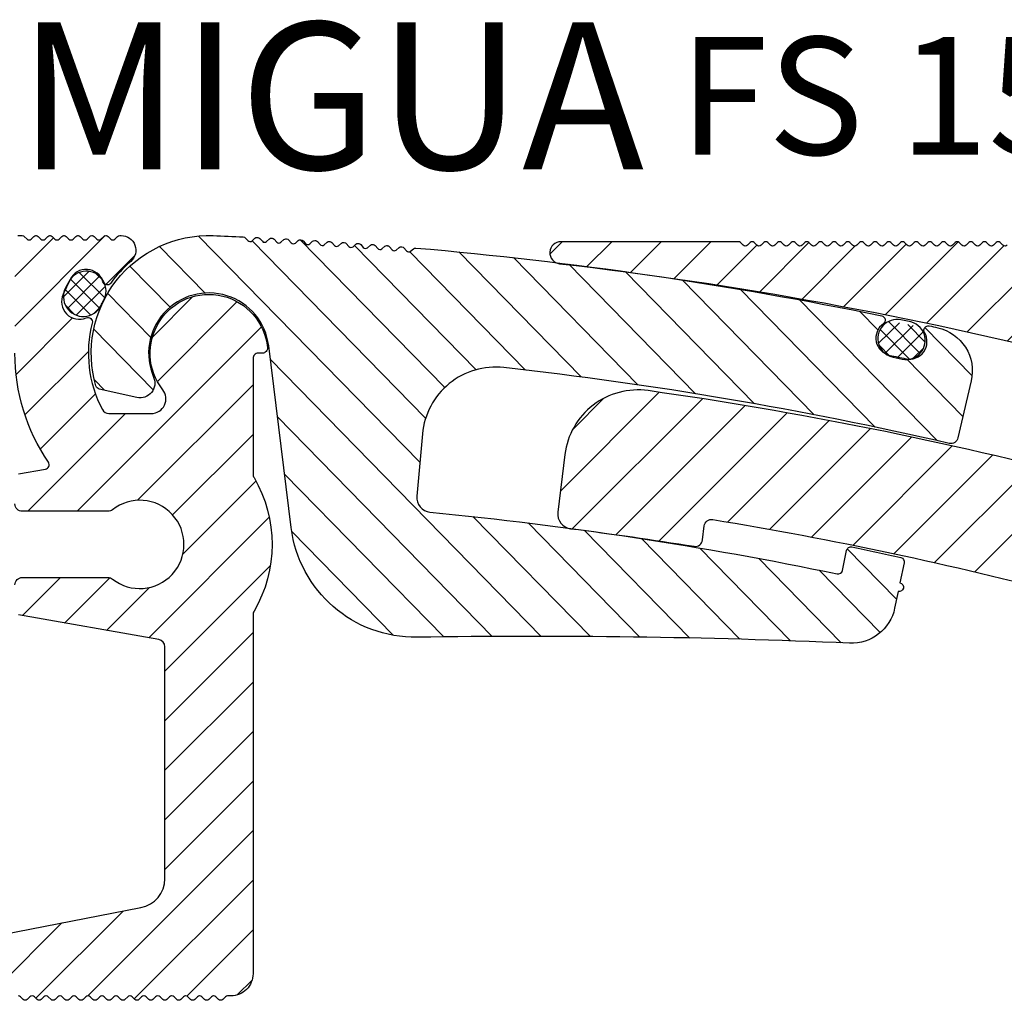
# Model space of a CAD drawing. Extents: x -136 to 589, y -33 to 367.
# Drawn here: x 202 to 269, y 175 to 241 of the extents above; entities that cross this region are included whole.
import ezdxf

# ---------------------------------------------------------------- set-up
doc = ezdxf.new("R2010")
doc.units = 0
doc.layers.get('0').update_dxf_attribs({"linetype": 'CONTINUOUS'})
doc.layers.add('AM_0', color=7, linetype='CONTINUOUS', lineweight=50)
doc.layers.add('GEOMETRIE', color=4, linetype='CONTINUOUS')
doc.layers.add('SCHRAFFUR', color=3, linetype='CONTINUOUS')
doc.styles.add('ISO 8', font='iso8.shx', dxfattribs={"oblique": 15})
doc.styles.add('MIGUA', font='iso8.shx')

# ---------------------------------------------------------------- blocks, each defined once
blk = doc.blocks.new('*X1')
at = {"color": 0}
for p, q in [((83.48, -181.685), (85.215, -179.95)), ((86.298, -181.758), (84.562, -180.021)), ((86.182, -180.58), (85.739, -180.138)), ((83.75, -182.476), (85.938, -180.287)), ((85.93, -182.45), (83.953, -180.473)), ((85.337, -182.918), (83.578, -181.159)), ((84.356, -182.93), (86.338, -180.948)), ((84.238, -182.879), (83.617, -182.258)), ((85.519, -182.828), (85.993, -182.354))]:
    blk.add_line(p, q, dxfattribs=at)
blk = doc.blocks.new('Profilbezeichnung')
at = {"layer": 'AM_0', "style": 'MIGUA'}
blk.add_text('MIGUA', height=10, dxfattribs=at).set_placement((0, 4.5))
at = {"layer": 'AM_0', "style": 'ISO 8', "oblique": 15}
blk.add_attdef('PROFFILBEZEICHNUNG', (45, 5.5), '', height=8, dxfattribs=at)
blk = doc.blocks.new('FS155-5200 E3')
at = {"layer": 'SCHRAFFUR'}
h = blk.add_hatch(dxfattribs=at)
h.set_pattern_fill('ANSI31', color=256, scale=0.75, style=0)
h.set_pattern_definition([(45, (-670.5894, -412.3979), (-1.683798, 1.683798), [])])
h.paths.add_polyline_path([(-62.325, 0.921, -0.133104), (-62.257, 1.173, 0.27101), (-62.257, 10.262, -0.133104), (-62.325, 10.514), (-62.325, 18.368, -0.414214), (-61.975, 18.718), (-61.692, 18.718, 0.442631), (-61.344, 19.101, 1.336893), (-68.464, 16.238, -0.626789), (-69.248, 14.618), (-72.132, 14.618, -0.277916), (-72.574, 14.884, -0.186998), (-73.264, 20.77, 0.622947), (-73.673, 21.121, -0.6885), (-75.233, 22.731), (-75.206, 22.788, -0.081268), (-75.067, 23.201), (-74.866, 23.578, -0.03754), (-74.758, 23.749, -0.605298), (-72.633, 23.805, -0.087206), (-72.401, 23.398, 0.393405), (-72.001, 23.48, -0.061312), (-70.646, 24.957, 0.697226), (-71.295, 26.718), (-71.394, 26.718, 0.198912), (-71.535, 26.659), (-71.718, 26.476, -0.414214), (-72.001, 26.476), (-72.184, 26.659, 0.211049), (-72.335, 26.717, 0.211049), (-72.485, 26.659), (-72.668, 26.476, -0.414214), (-72.951, 26.476), (-73.134, 26.659, 0.211049), (-73.285, 26.717, 0.211049), (-73.435, 26.659), (-73.618, 26.476, -0.414214), (-73.901, 26.476), (-74.084, 26.659, 0.211049), (-74.235, 26.717, 0.211049), (-74.385, 26.659), (-74.568, 26.476, -0.414214), (-74.851, 26.476), (-75.034, 26.659, 0.211049), (-75.185, 26.717, 0.211049), (-75.335, 26.659), (-75.518, 26.476, -0.414214), (-75.801, 26.476), (-75.984, 26.659, 0.211049), (-76.135, 26.717, 0.211049), (-76.285, 26.659), (-76.468, 26.476, -0.414214), (-76.751, 26.476), (-76.934, 26.659, 0.211049), (-77.085, 26.717, 0.211049), (-77.235, 26.659), (-77.418, 26.476, -0.414214), (-77.701, 26.476), (-77.884, 26.659, 0.198912), (-78.025, 26.718), (-78.325, 26.718, 0.414214), (-78.525, 26.518), (-78.525, 18.718, 0.150313), (-76.244, 11.299, -0.544048), (-76.44, 10.835), (-78.277, 10.511, 0.36397), (-78.525, 10.216), (-78.525, 8.468, 0.414214), (-78.025, 7.968), (-72.19, 7.968, 0.168299), (-71.881, 8.075, -2.060023), (-71.881, 3.36, 0.168299), (-72.19, 3.468), (-78.025, 3.468, 0.414214), (-78.525, 2.968), (-78.525, 1.219, 0.36397), (-78.277, 0.924), (-68.739, -0.758, -0.36397), (-68.325, -1.25), (-68.325, -17.019, -0.359492), (-69.947, -18.982), (-80.325, -20.982), (-81.06, -20.982, -0.198912), (-81.201, -20.924), (-81.384, -20.741, 0.414214), (-81.667, -20.741), (-81.85, -20.924, -0.198912), (-81.991, -20.982), (-82.01, -20.982, -0.198912), (-82.151, -20.924), (-82.334, -20.741, 0.414214), (-82.617, -20.741), (-82.8, -20.924, -0.198912), (-82.941, -20.982), (-82.96, -20.982, -0.198912), (-83.101, -20.924), (-83.284, -20.741, 0.414214), (-83.567, -20.741), (-83.75, -20.924, -0.198912), (-83.891, -20.982), (-83.91, -20.982, -0.198912), (-84.051, -20.924), (-84.234, -20.741, 0.414214), (-84.517, -20.741), (-84.7, -20.924, -0.198912), (-84.841, -20.982), (-84.86, -20.982, -0.198912), (-85.001, -20.924), (-85.184, -20.741, 0.414214), (-85.467, -20.741), (-85.65, -20.924, -0.198912), (-85.791, -20.982), (-85.81, -20.982, -0.198912), (-85.951, -20.924), (-86.134, -20.741, 0.414214), (-86.417, -20.741), (-86.6, -20.924, -0.198912), (-86.741, -20.982), (-86.76, -20.982, -0.198912), (-86.901, -20.924), (-87.084, -20.741, 0.414214), (-87.367, -20.741), (-87.55, -20.924, -0.198912), (-87.691, -20.982), (-87.71, -20.982, -0.198912), (-87.851, -20.924), (-88.034, -20.741, 0.414214), (-88.317, -20.741), (-88.5, -20.924, -0.198912), (-88.641, -20.982), (-88.66, -20.982, -0.198912), (-88.801, -20.924), (-88.984, -20.741, 0.414214), (-89.267, -20.741), (-89.45, -20.924, -0.198912), (-89.591, -20.982), (-89.61, -20.982, -0.198912), (-89.751, -20.924), (-89.934, -20.741, 0.414214), (-90.217, -20.741), (-90.4, -20.924, -0.198912), (-90.541, -20.982), (-90.56, -20.982, -0.198912), (-90.701, -20.924), (-90.884, -20.741, 0.414214), (-91.167, -20.741), (-91.35, -20.924, -0.198912), (-91.491, -20.982), (-91.51, -20.982, -0.198912), (-91.651, -20.924), (-91.834, -20.741, 0.414214), (-92.117, -20.741), (-92.3, -20.924, -0.198912), (-92.441, -20.982), (-92.46, -20.982, -0.198912), (-92.601, -20.924), (-92.784, -20.741, 0.414214), (-93.067, -20.741), (-93.25, -20.924, -0.198912), (-93.391, -20.982), (-93.41, -20.982, -0.198912), (-93.551, -20.924), (-93.734, -20.741, 0.414214), (-94.017, -20.741), (-94.2, -20.924, -0.198912), (-94.341, -20.982), (-94.36, -20.982, -0.198912), (-94.501, -20.924), (-94.684, -20.741, 0.414214), (-94.967, -20.741), (-95.15, -20.924, -0.198912), (-95.291, -20.982), (-95.31, -20.982, -0.198912), (-95.451, -20.924), (-95.634, -20.741, 0.414214), (-95.917, -20.741), (-96.1, -20.924, -0.198912), (-96.241, -20.982), (-96.26, -20.982, -0.198912), (-96.401, -20.924), (-96.584, -20.741, 0.414214), (-96.867, -20.741), (-97.05, -20.924, -0.198912), (-97.191, -20.982), (-97.21, -20.982, -0.198912), (-97.351, -20.924), (-97.534, -20.741, 0.414214), (-97.817, -20.741), (-98, -20.924, -0.198912), (-98.141, -20.982), (-98.16, -20.982, -0.198912), (-98.301, -20.924), (-98.484, -20.741, 0.414214), (-98.767, -20.741), (-98.95, -20.924, -0.198912), (-99.091, -20.982), (-99.11, -20.982, -0.198912), (-99.251, -20.924), (-99.434, -20.741, 0.414214), (-99.717, -20.741), (-99.9, -20.924, -0.198912), (-100.041, -20.982), (-100.06, -20.982, -0.198912), (-100.201, -20.924), (-100.384, -20.741, 0.414214), (-100.667, -20.741), (-100.85, -20.924, -0.198912), (-100.991, -20.982), (-101.01, -20.982, -0.198912), (-101.151, -20.924), (-101.334, -20.741, 0.414214), (-101.617, -20.741), (-101.8, -20.924, -0.198912), (-101.941, -20.982), (-101.96, -20.982, -0.198912), (-102.101, -20.924), (-102.284, -20.741, 0.414214), (-102.567, -20.741), (-102.75, -20.924, -0.198912), (-102.891, -20.982), (-102.91, -20.982, -0.198912), (-103.051, -20.924), (-103.234, -20.741, 0.414214), (-103.517, -20.741), (-103.7, -20.924, -0.198912), (-103.841, -20.982), (-103.86, -20.982, -0.198912), (-104.001, -20.924), (-104.184, -20.741, 0.414214), (-104.467, -20.741), (-104.65, -20.924, -0.198912), (-104.791, -20.982), (-104.81, -20.982, -0.198912), (-104.951, -20.924), (-105.134, -20.741, 0.414214), (-105.417, -20.741), (-105.6, -20.924, -0.198912), (-105.741, -20.982), (-105.76, -20.982, -0.083855), (-105.825, -20.971), (-105.825, -24.983, -0.178586), (-105.7, -25.041), (-105.517, -25.224, 0.414214), (-105.234, -25.224), (-105.051, -25.041, -0.198912), (-104.91, -24.982), (-104.891, -24.982, -0.198912), (-104.75, -25.041), (-104.567, -25.224, 0.414214), (-104.284, -25.224), (-104.101, -25.041, -0.198912), (-103.96, -24.982), (-103.941, -24.982, -0.198912), (-103.8, -25.041), (-103.617, -25.224, 0.414214), (-103.334, -25.224), (-103.151, -25.041, -0.198912), (-103.01, -24.982), (-102.991, -24.982, -0.198912), (-102.85, -25.041), (-102.667, -25.224, 0.414214), (-102.384, -25.224), (-102.201, -25.041, -0.198912), (-102.06, -24.982), (-102.041, -24.982, -0.198912), (-101.9, -25.041), (-101.717, -25.224, 0.414214), (-101.434, -25.224), (-101.251, -25.041, -0.198912), (-101.11, -24.982), (-101.091, -24.982, -0.198912), (-100.95, -25.041), (-100.767, -25.224, 0.414214), (-100.484, -25.224), (-100.301, -25.041, -0.198912), (-100.16, -24.982), (-100.141, -24.982, -0.198912), (-100, -25.041), (-99.817, -25.224, 0.414214), (-99.534, -25.224), (-99.351, -25.041, -0.198912), (-99.21, -24.982), (-99.191, -24.982, -0.198912), (-99.05, -25.041), (-98.867, -25.224, 0.414214), (-98.584, -25.224), (-98.401, -25.041, -0.198912), (-98.26, -24.982), (-98.241, -24.982, -0.198912), (-98.1, -25.041), (-97.917, -25.224, 0.414214), (-97.634, -25.224), (-97.451, -25.041, -0.198912), (-97.31, -24.982), (-97.291, -24.982, -0.198912), (-97.15, -25.041), (-96.967, -25.224, 0.414214), (-96.684, -25.224), (-96.501, -25.041, -0.198912), (-96.36, -24.982), (-96.341, -24.982, -0.198912), (-96.2, -25.041), (-96.017, -25.224, 0.414214), (-95.734, -25.224), (-95.551, -25.041, -0.198912), (-95.41, -24.982), (-95.391, -24.982, -0.198912), (-95.25, -25.041), (-95.067, -25.224, 0.414214), (-94.784, -25.224), (-94.601, -25.041, -0.198912), (-94.46, -24.982), (-94.441, -24.982, -0.198912), (-94.3, -25.041), (-94.117, -25.224, 0.414214), (-93.834, -25.224), (-93.651, -25.041, -0.198912), (-93.51, -24.982), (-93.491, -24.982, -0.198912), (-93.35, -25.041), (-93.167, -25.224, 0.414214), (-92.884, -25.224), (-92.701, -25.041, -0.198912), (-92.56, -24.982), (-92.541, -24.982, -0.198912), (-92.4, -25.041), (-92.217, -25.224, 0.414214), (-91.934, -25.224), (-91.751, -25.041, -0.198912), (-91.61, -24.982), (-91.591, -24.982, -0.198912), (-91.45, -25.041), (-91.267, -25.224, 0.414214), (-90.984, -25.224), (-90.801, -25.041, -0.198912), (-90.66, -24.982), (-90.641, -24.982, -0.198912), (-90.5, -25.041), (-90.317, -25.224, 0.414214), (-90.034, -25.224), (-89.851, -25.041, -0.198912), (-89.71, -24.982), (-89.691, -24.982, -0.198912), (-89.55, -25.041), (-89.367, -25.224, 0.414214), (-89.084, -25.224), (-88.901, -25.041, -0.198912), (-88.76, -24.982), (-88.741, -24.982, -0.198912), (-88.6, -25.041), (-88.417, -25.224, 0.414214), (-88.134, -25.224), (-87.951, -25.041, -0.198912), (-87.81, -24.982), (-87.791, -24.982, -0.198912), (-87.65, -25.041), (-87.467, -25.224, 0.414214), (-87.184, -25.224), (-87.001, -25.041, -0.198912), (-86.86, -24.982), (-86.841, -24.982, -0.198912), (-86.7, -25.041), (-86.517, -25.224, 0.414214), (-86.234, -25.224), (-86.051, -25.041, -0.198912), (-85.91, -24.982), (-85.891, -24.982, -0.198912), (-85.75, -25.041), (-85.567, -25.224, 0.414214), (-85.284, -25.224), (-85.101, -25.041, -0.198912), (-84.96, -24.982), (-84.941, -24.982, -0.198912), (-84.8, -25.041), (-84.617, -25.224, 0.414214), (-84.334, -25.224), (-84.151, -25.041, -0.198912), (-84.01, -24.982), (-83.991, -24.982, -0.198912), (-83.85, -25.041), (-83.667, -25.224, 0.414214), (-83.384, -25.224), (-83.201, -25.041, -0.198912), (-83.06, -24.982), (-83.041, -24.982, -0.198912), (-82.9, -25.041), (-82.717, -25.224, 0.414214), (-82.434, -25.224), (-82.251, -25.041, -0.198912), (-82.11, -24.982), (-82.091, -24.982, -0.198912), (-81.95, -25.041), (-81.767, -25.224, 0.414214), (-81.484, -25.224), (-81.301, -25.041, -0.198912), (-81.16, -24.982), (-81.141, -24.982, -0.198912), (-81, -25.041), (-80.817, -25.224, 0.414214), (-80.534, -25.224), (-80.351, -25.041, -0.198912), (-80.21, -24.982), (-80.191, -24.982, -0.198912), (-80.05, -25.041), (-79.867, -25.224, 0.414214), (-79.584, -25.224), (-79.401, -25.041, -0.198912), (-79.26, -24.982), (-79.241, -24.982, -0.198912), (-79.1, -25.041), (-78.917, -25.224, 0.414214), (-78.634, -25.224), (-78.451, -25.041, -0.198912), (-78.31, -24.982), (-78.291, -24.982, -0.198912), (-78.15, -25.041), (-77.967, -25.224, 0.414214), (-77.684, -25.224), (-77.501, -25.041, -0.198912), (-77.36, -24.982), (-77.341, -24.982, -0.198912), (-77.2, -25.041), (-77.017, -25.224, 0.414214), (-76.734, -25.224), (-76.551, -25.041, -0.198912), (-76.41, -24.982), (-76.391, -24.982, -0.198912), (-76.25, -25.041), (-76.067, -25.224, 0.414214), (-75.784, -25.224), (-75.601, -25.041, -0.198912), (-75.46, -24.982), (-75.441, -24.982, -0.198912), (-75.3, -25.041), (-75.117, -25.224, 0.414214), (-74.834, -25.224), (-74.651, -25.041, -0.198912), (-74.51, -24.982), (-74.491, -24.982, -0.198912), (-74.35, -25.041), (-74.167, -25.224, 0.414214), (-73.884, -25.224), (-73.701, -25.041, -0.198912), (-73.56, -24.982), (-73.541, -24.982, -0.198912), (-73.4, -25.041), (-73.217, -25.224, 0.414214), (-72.934, -25.224), (-72.751, -25.041, -0.198912), (-72.61, -24.982), (-72.591, -24.982, -0.198912), (-72.45, -25.041), (-72.267, -25.224, 0.414214), (-71.984, -25.224), (-71.801, -25.041, -0.198912), (-71.66, -24.982), (-71.641, -24.982, -0.198912), (-71.5, -25.041), (-71.317, -25.224, 0.414214), (-71.034, -25.224), (-70.851, -25.041, -0.198912), (-70.71, -24.982), (-70.691, -24.982, -0.198912), (-70.55, -25.041), (-70.367, -25.224, 0.414214), (-70.084, -25.224), (-69.901, -25.041, -0.198912), (-69.76, -24.982), (-69.741, -24.982, -0.198912), (-69.6, -25.041), (-69.417, -25.224, 0.414214), (-69.134, -25.224), (-68.951, -25.041, -0.198912), (-68.81, -24.982), (-68.791, -24.982, -0.198912), (-68.65, -25.041), (-68.467, -25.224, 0.414214), (-68.184, -25.224), (-68.001, -25.041, -0.198912), (-67.86, -24.982), (-67.841, -24.982, -0.198912), (-67.7, -25.041), (-67.517, -25.224, 0.414214), (-67.234, -25.224), (-67.051, -25.041, -0.198912), (-66.91, -24.982), (-66.891, -24.982, -0.198912), (-66.75, -25.041), (-66.567, -25.224, 0.414214), (-66.284, -25.224), (-66.101, -25.041, -0.198912), (-65.96, -24.982), (-65.941, -24.982, -0.198912), (-65.8, -25.041), (-65.617, -25.224, 0.414214), (-65.334, -25.224), (-65.151, -25.041, -0.198912), (-65.01, -24.982), (-64.991, -24.982, -0.198912), (-64.85, -25.041), (-64.667, -25.224, 0.414214), (-64.384, -25.224), (-64.201, -25.041, -0.198912), (-64.06, -24.982), (-63.825, -24.982, 0.414214), (-62.325, -23.482)])
h.paths.add_polyline_path([(-129.491, -20.982), (-129.51, -20.982, -0.198912), (-129.651, -20.924), (-129.834, -20.741, 0.414214), (-130.117, -20.741), (-130.3, -20.924, -0.198912), (-130.441, -20.982), (-130.46, -20.982, -0.198912), (-130.601, -20.924), (-130.784, -20.741, 0.414214), (-131.067, -20.741), (-131.25, -20.924, -0.198912), (-131.391, -20.982), (-131.41, -20.982, -0.198912), (-131.551, -20.924), (-131.734, -20.741, 0.414214), (-132.017, -20.741), (-132.2, -20.924, -0.198912), (-132.341, -20.982), (-132.36, -20.982, -0.198912), (-132.501, -20.924), (-132.684, -20.741, 0.414214), (-132.967, -20.741), (-133.15, -20.924, -0.198912), (-133.291, -20.982), (-133.325, -20.982, 0.15627), (-135.069, -21.541, -0.24644), (-135.345, -21.579, 0.635223), (-135.729, -21.963, -0.24644), (-135.767, -22.239, 0.15627), (-136.325, -23.982, 0.414214), (-135.325, -24.982), (-135.291, -24.982, -0.198912), (-135.15, -25.041), (-134.967, -25.224, 0.414214), (-134.684, -25.224), (-134.501, -25.041, -0.198912), (-134.36, -24.982), (-134.341, -24.982, -0.198912), (-134.2, -25.041), (-134.017, -25.224, 0.414214), (-133.734, -25.224), (-133.551, -25.041, -0.198912), (-133.41, -24.982), (-133.391, -24.982, -0.198912), (-133.25, -25.041), (-133.067, -25.224, 0.414214), (-132.784, -25.224), (-132.601, -25.041, -0.198912), (-132.46, -24.982), (-132.441, -24.982, -0.198912), (-132.3, -25.041), (-132.117, -25.224, 0.414214), (-131.834, -25.224), (-131.651, -25.041, -0.198912), (-131.51, -24.982), (-131.491, -24.982, -0.198912), (-131.35, -25.041), (-131.167, -25.224, 0.414214), (-130.884, -25.224), (-130.701, -25.041, -0.198912), (-130.56, -24.982), (-130.541, -24.982, -0.198912), (-130.4, -25.041), (-130.217, -25.224, 0.414214), (-129.934, -25.224), (-129.751, -25.041, -0.198912), (-129.61, -24.982), (-129.591, -24.982, -0.198912), (-129.45, -25.041), (-129.267, -25.224, 0.414214), (-128.984, -25.224), (-128.801, -25.041, -0.198912), (-128.66, -24.982), (-128.641, -24.982, -0.198912), (-128.5, -25.041), (-128.317, -25.224, 0.414214), (-128.034, -25.224), (-127.851, -25.041, -0.198912), (-127.71, -24.982), (-127.691, -24.982, -0.198912), (-127.55, -25.041), (-127.367, -25.224, 0.414214), (-127.084, -25.224), (-126.901, -25.041, -0.198912), (-126.76, -24.982), (-126.741, -24.982, -0.198912), (-126.6, -25.041), (-126.417, -25.224, 0.414214), (-126.134, -25.224), (-125.951, -25.041, -0.198912), (-125.81, -24.982), (-125.791, -24.982, -0.198912), (-125.65, -25.041), (-125.467, -25.224, 0.414214), (-125.184, -25.224), (-125.001, -25.041, -0.198912), (-124.86, -24.982), (-124.841, -24.982, -0.198912), (-124.7, -25.041), (-124.517, -25.224, 0.414214), (-124.234, -25.224), (-124.051, -25.041, -0.198912), (-123.91, -24.982), (-123.891, -24.982, -0.198912), (-123.75, -25.041), (-123.567, -25.224, 0.414214), (-123.284, -25.224), (-123.101, -25.041, -0.198912), (-122.96, -24.982), (-122.941, -24.982, -0.198912), (-122.8, -25.041), (-122.617, -25.224, 0.414214), (-122.334, -25.224), (-122.151, -25.041, -0.198912), (-122.01, -24.982), (-121.991, -24.982, -0.198912), (-121.85, -25.041), (-121.667, -25.224, 0.414214), (-121.384, -25.224), (-121.201, -25.041, -0.198912), (-121.06, -24.982), (-121.041, -24.982, -0.198912), (-120.9, -25.041), (-120.717, -25.224, 0.414214), (-120.434, -25.224), (-120.251, -25.041, -0.198912), (-120.11, -24.982), (-120.091, -24.982, -0.198912), (-119.95, -25.041), (-119.767, -25.224, 0.414214), (-119.484, -25.224), (-119.301, -25.041, -0.198912), (-119.16, -24.982), (-119.141, -24.982, -0.198912), (-119, -25.041), (-118.817, -25.224, 0.414214), (-118.534, -25.224), (-118.351, -25.041, -0.198912), (-118.21, -24.982), (-118.191, -24.982, -0.198912), (-118.05, -25.041), (-117.867, -25.224, 0.414214), (-117.584, -25.224), (-117.401, -25.041, -0.198912), (-117.26, -24.982), (-117.241, -24.982, -0.198912), (-117.1, -25.041), (-116.917, -25.224, 0.414214), (-116.634, -25.224), (-116.451, -25.041, -0.198912), (-116.31, -24.982), (-116.291, -24.982, -0.198912), (-116.15, -25.041), (-115.967, -25.224, 0.198912), (-115.825, -25.282), (-115.825, -20.709, 0.065543), (-115.867, -20.741), (-116.05, -20.924, -0.198912), (-116.191, -20.982), (-116.21, -20.982, -0.198912), (-116.351, -20.924), (-116.534, -20.741, 0.414214), (-116.817, -20.741), (-117, -20.924, -0.198912), (-117.141, -20.982), (-117.16, -20.982, -0.198912), (-117.301, -20.924), (-117.484, -20.741, 0.414214), (-117.767, -20.741), (-117.95, -20.924, -0.198912), (-118.091, -20.982), (-118.11, -20.982, -0.198912), (-118.251, -20.924), (-118.434, -20.741, 0.414214), (-118.717, -20.741), (-118.9, -20.924, -0.198912), (-119.041, -20.982), (-119.06, -20.982, -0.198912), (-119.201, -20.924), (-119.384, -20.741, 0.414214), (-119.667, -20.741), (-119.85, -20.924, -0.198912), (-119.991, -20.982), (-120.01, -20.982, -0.198912), (-120.151, -20.924), (-120.334, -20.741, 0.414214), (-120.617, -20.741), (-120.8, -20.924, -0.198912), (-120.941, -20.982), (-120.96, -20.982, -0.198912), (-121.101, -20.924), (-121.284, -20.741, 0.414214), (-121.567, -20.741), (-121.75, -20.924, -0.198912), (-121.891, -20.982), (-121.91, -20.982, -0.198912), (-122.051, -20.924), (-122.234, -20.741, 0.414214), (-122.517, -20.741), (-122.7, -20.924, -0.198912), (-122.841, -20.982), (-122.86, -20.982, -0.198912), (-123.001, -20.924), (-123.184, -20.741, 0.414214), (-123.467, -20.741), (-123.65, -20.924, -0.198912), (-123.791, -20.982), (-123.81, -20.982, -0.198912), (-123.951, -20.924), (-124.134, -20.741, 0.414214), (-124.417, -20.741), (-124.6, -20.924, -0.198912), (-124.741, -20.982), (-124.76, -20.982, -0.198912), (-124.901, -20.924), (-125.084, -20.741, 0.414214), (-125.367, -20.741), (-125.55, -20.924, -0.198912), (-125.691, -20.982), (-125.71, -20.982, -0.198912), (-125.851, -20.924), (-126.034, -20.741, 0.414214), (-126.317, -20.741), (-126.5, -20.924, -0.198912), (-126.641, -20.982), (-126.66, -20.982, -0.198912), (-126.801, -20.924), (-126.984, -20.741, 0.414214), (-127.267, -20.741), (-127.45, -20.924, -0.198912), (-127.591, -20.982), (-127.61, -20.982, -0.198912), (-127.751, -20.924), (-127.934, -20.741, 0.414214), (-128.217, -20.741), (-128.4, -20.924, -0.198912), (-128.541, -20.982), (-128.56, -20.982, -0.198912), (-128.701, -20.924), (-128.884, -20.741, 0.414214), (-129.167, -20.741), (-129.35, -20.924, -0.198912)])
h = blk.add_hatch(dxfattribs=at)
h.set_pattern_fill('ANSI31', color=256, scale=0.75, angle=89.38731, style=0)
h.set_pattern_definition([(134.3873, (-212.2542, -188.9292), (-1.701707, -1.665697), [])])
h.paths.add_polyline_path([(-54.995, 26.11, 0.226894), (-55.154, 26.178, 0.228454), (-55.321, 26.132), (-55.67, 25.828), (-55.977, 26.179, 0.226894), (-56.135, 26.247, 0.228454), (-56.303, 26.2), (-56.65, 25.895), (-56.958, 26.245, 0.226894), (-57.117, 26.313, 0.228454), (-57.284, 26.265), (-57.63, 25.958), (-57.94, 26.307, 0.226894), (-58.099, 26.374, 0.228454), (-58.266, 26.327), (-58.611, 26.018), (-58.922, 26.366, 0.226894), (-59.081, 26.433, 0.228454), (-59.248, 26.384), (-59.592, 26.075), (-59.904, 26.422, 0.226894), (-60.064, 26.488, 0.228454), (-60.23, 26.439), (-60.573, 26.128), (-60.886, 26.474, 0.226894), (-61.046, 26.539, 0.228454), (-61.213, 26.489), (-61.554, 26.177), (-61.869, 26.522, 0.226894), (-62.029, 26.587, 0.228454), (-62.195, 26.536), (-62.536, 26.223), (-62.852, 26.567, 0.198586), (-62.99, 26.631, 0.001863), (-65.039, 26.712, 0.282094), (-72.32, 22.601, -0.068752), (-72.458, 22.258, 0.018587), (-72.736, 21.732, 0.168762), (-73.009, 16.489, 0.273882), (-72.786, 16.279), (-70.22, 15.708, 0.613129), (-69.085, 17.083, -1.154727), (-61.257, 19.222), (-59.723, 6.856, 0.383025), (-51.153, -0.596, -0.014714), (-21.734, -0.998, 0.367254), (-18.668, 1.385), (-18.433, 2.512, 1), (-18.31, 3.099), (-18.024, 4.469, 0.410034), (-18.252, 4.823, 0.003283), (-21.578, 5.546, 0.414553), (-21.934, 5.313), (-22.22, 3.943, -0.413872), (-22.575, 3.711, 0.027264), (-50.286, 7.909, -0.41308), (-51.186, 8.996), (-50.796, 13.233, -0.419804), (-45.263, 17.743, -0.02875), (-14.961, 12.588, 0.413667), (-14.362, 12.962), (-13.462, 16.843, 0.417448), (-15.739, 20.45, 0.000537), (-16.316, 20.577, 0.656737), (-16.638, 20.13, -0.652831), (-17.911, 18.339, -0.046653), (-18.151, 18.366), (-18.77, 18.496, -0.049696), (-19.016, 18.573, -0.647519), (-19.436, 20.722, 0.656737), (-19.548, 21.261, 0.029149), (-51.252, 25.871, 0.200128), (-51.399, 25.824), (-51.751, 25.524), (-52.053, 25.88, 0.226894), (-52.211, 25.951, 0.228454), (-52.379, 25.906), (-52.73, 25.605), (-53.034, 25.96, 0.226894), (-53.192, 26.03, 0.228454), (-53.359, 25.985), (-53.71, 25.683), (-54.014, 26.037, 0.226894), (-54.173, 26.106, 0.228454), (-54.34, 26.06), (-54.69, 25.757)])
h = blk.add_hatch(dxfattribs=at)
h.set_pattern_fill('ANSI31', color=256, scale=0.75, style=0)
h.set_pattern_definition([(45, (-202.0587, -190.9061), (-1.683798, 1.683798), [])])
h.paths.add_polyline_path([(41.106, 11.825, 0.419807), (35.443, 16.171, 0.028849), (5.22, 10.106, -0.413667), (4.61, 10.462), (3.518, 14.605, -0.417446), (5.687, 18.278, -0.01104), (17.531, 20.983, -0.028235), (17.675, 21.013), (17.922, 21.063, -0.021672), (41.466, 24.805, 0.944427), (41.381, 26.3), (29.296, 26.3, 0.198912), (29.155, 26.241), (28.972, 26.059, -0.414214), (28.689, 26.059), (28.506, 26.241, 0.198022), (28.366, 26.3, 0.198022), (28.225, 26.241), (28.042, 26.059, -0.414214), (27.759, 26.059), (27.576, 26.241, 0.198022), (27.436, 26.3, 0.198022), (27.295, 26.241), (27.112, 26.059, -0.414214), (26.829, 26.059), (26.646, 26.241, 0.198022), (26.506, 26.3, 0.198022), (26.365, 26.241), (26.182, 26.059, -0.414214), (25.899, 26.059), (25.716, 26.241, 0.198022), (25.576, 26.3, 0.198022), (25.435, 26.241), (25.252, 26.059, -0.414214), (24.969, 26.059), (24.786, 26.241, 0.198022), (24.646, 26.3, 0.198022), (24.505, 26.241), (24.322, 26.059, -0.414214), (24.039, 26.059), (23.856, 26.241, 0.198022), (23.716, 26.3, 0.198022), (23.575, 26.241), (23.392, 26.059, -0.414214), (23.109, 26.059), (22.926, 26.241, 0.198022), (22.786, 26.3, 0.198022), (22.645, 26.241), (22.462, 26.059, -0.414214), (22.179, 26.059), (21.996, 26.241, 0.198022), (21.856, 26.3, 0.198022), (21.715, 26.241), (21.532, 26.059, -0.414214), (21.249, 26.059), (21.066, 26.241, 0.198022), (20.926, 26.3, 0.198022), (20.785, 26.241), (20.602, 26.059, -0.414214), (20.319, 26.059), (20.136, 26.241, 0.198022), (19.996, 26.3, 0.198022), (19.855, 26.241), (19.672, 26.059, -0.414214), (19.389, 26.059), (19.206, 26.241, 0.198022), (19.066, 26.3, 0.198022), (18.925, 26.241), (18.742, 26.059, -0.414214), (18.459, 26.059), (18.276, 26.241, 0.198022), (18.136, 26.3, 0.198022), (17.995, 26.241), (17.812, 26.059, -0.414214), (17.529, 26.059), (17.346, 26.241, 0.198022), (17.206, 26.3, 0.198022), (17.065, 26.241), (16.882, 26.059, -0.414214), (16.599, 26.059), (16.416, 26.241, 0.198022), (16.276, 26.3, 0.198022), (16.135, 26.241), (15.952, 26.059, -0.414214), (15.669, 26.059), (15.486, 26.241, 0.198022), (15.346, 26.3, 0.198022), (15.205, 26.241), (15.022, 26.059, -0.414214), (14.739, 26.059), (14.556, 26.241, 0.198022), (14.416, 26.3, 0.198022), (14.275, 26.241), (14.092, 26.059, -0.414214), (13.809, 26.059), (13.626, 26.241, 0.198022), (13.486, 26.3, 0.198022), (13.345, 26.241), (13.162, 26.059, -0.414214), (12.879, 26.059), (12.696, 26.241, 0.198022), (12.556, 26.3, 0.198022), (12.415, 26.241), (12.232, 26.059, -0.414214), (11.949, 26.059), (11.766, 26.241, 0.198022), (11.626, 26.3, 0.198022), (11.485, 26.241), (11.302, 26.059, -0.414214), (11.019, 26.059), (10.836, 26.241, 0.198022), (10.696, 26.3, 0.198022), (10.555, 26.241), (10.372, 26.059, -0.414214), (10.089, 26.059), (9.906, 26.241, 0.198022), (9.766, 26.3, 0.198022), (9.625, 26.241), (9.442, 26.059, -0.414214), (9.159, 26.059), (8.976, 26.241, 0.198022), (8.836, 26.3, 0.198022), (8.695, 26.241), (8.512, 26.059, -0.414214), (8.229, 26.059), (8.046, 26.241, 0.198022), (7.906, 26.3, 0.198022), (7.765, 26.241), (7.582, 26.059, -0.414214), (7.299, 26.059), (7.116, 26.241, 0.198022), (6.976, 26.3, 0.198022), (6.835, 26.241), (6.652, 26.059, -0.414214), (6.369, 26.059), (6.186, 26.241, 0.198022), (6.046, 26.3, 0.198022), (5.905, 26.241), (5.722, 26.059, -0.414214), (5.439, 26.059), (5.256, 26.241, 0.198022), (5.116, 26.3, 0.198022), (4.975, 26.241), (4.792, 26.059, -0.414214), (4.509, 26.059), (4.326, 26.241, 0.198022), (4.186, 26.3, 0.198022), (4.045, 26.241), (3.862, 26.059, -0.414214), (3.579, 26.059), (3.396, 26.241, 0.198022), (3.256, 26.3, 0.198022), (3.115, 26.241), (2.932, 26.059, -0.414214), (2.649, 26.059), (2.466, 26.241, 0.198022), (2.326, 26.3, 0.198022), (2.185, 26.241), (2.002, 26.059, -0.414214), (1.719, 26.059), (1.536, 26.241, 0.198022), (1.396, 26.3, 0.198022), (1.255, 26.241), (1.072, 26.059, -0.414214), (0.789, 26.059), (0.606, 26.241, 0.198022), (0.466, 26.3, 0.198022), (0.325, 26.241), (0.142, 26.059, -0.414214), (-0.141, 26.059), (-0.324, 26.241, 0.198022), (-0.464, 26.3, 0.198022), (-0.605, 26.241), (-0.788, 26.059, -0.414214), (-1.071, 26.059), (-1.254, 26.241, 0.198022), (-1.394, 26.3, 0.198022), (-1.535, 26.241), (-1.718, 26.059, -0.414214), (-2.001, 26.059), (-2.184, 26.241, 0.198022), (-2.324, 26.3, 0.198022), (-2.465, 26.241), (-2.648, 26.059, -0.414214), (-2.931, 26.059), (-3.114, 26.241, 0.198022), (-3.254, 26.3, 0.198022), (-3.395, 26.241), (-3.578, 26.059, -0.414214), (-3.861, 26.059), (-4.044, 26.241, 0.198022), (-4.184, 26.3, 0.198022), (-4.325, 26.241), (-4.508, 26.059, -0.414214), (-4.791, 26.059), (-4.974, 26.241, 0.198022), (-5.114, 26.3, 0.198022), (-5.255, 26.241), (-5.438, 26.059, -0.414214), (-5.721, 26.059), (-5.904, 26.241, 0.198022), (-6.044, 26.3, 0.198022), (-6.185, 26.241), (-6.368, 26.059, -0.414214), (-6.651, 26.059), (-6.834, 26.241, 0.198022), (-6.974, 26.3, 0.198022), (-7.115, 26.241), (-7.298, 26.059, -0.414214), (-7.581, 26.059), (-7.764, 26.241, 0.198022), (-7.904, 26.3, 0.198022), (-8.045, 26.241), (-8.228, 26.059, -0.414214), (-8.511, 26.059), (-8.694, 26.241, 0.198022), (-8.834, 26.3, 0.198022), (-8.975, 26.241), (-9.158, 26.059, -0.414214), (-9.441, 26.059), (-9.624, 26.241, 0.198022), (-9.764, 26.3, 0.198022), (-9.905, 26.241), (-10.088, 26.059, -0.414214), (-10.371, 26.059), (-10.554, 26.241, 0.198022), (-10.694, 26.3, 0.198022), (-10.835, 26.241), (-11.018, 26.059, -0.414214), (-11.301, 26.059), (-11.484, 26.241, 0.198022), (-11.624, 26.3, 0.198022), (-11.765, 26.241), (-11.948, 26.059, -0.414214), (-12.231, 26.059), (-12.414, 26.241, 0.198022), (-12.554, 26.3, 0.198022), (-12.695, 26.241), (-12.878, 26.059, -0.414214), (-13.161, 26.059), (-13.344, 26.241, 0.198022), (-13.484, 26.3, 0.198022), (-13.625, 26.241), (-13.808, 26.059, -0.414214), (-14.091, 26.059), (-14.274, 26.241, 0.198022), (-14.414, 26.3, 0.198022), (-14.555, 26.241), (-14.738, 26.059, -0.414214), (-15.021, 26.059), (-15.204, 26.241, 0.198022), (-15.344, 26.3, 0.198022), (-15.485, 26.241), (-15.668, 26.059, -0.414214), (-15.951, 26.059), (-16.134, 26.241, 0.198022), (-16.274, 26.3, 0.198022), (-16.415, 26.241), (-16.598, 26.059, -0.414214), (-16.881, 26.059), (-17.064, 26.241, 0.198022), (-17.204, 26.3, 0.198022), (-17.345, 26.241), (-17.528, 26.059, -0.414214), (-17.811, 26.059), (-17.994, 26.241, 0.198022), (-18.134, 26.3, 0.198022), (-18.275, 26.241), (-18.458, 26.059, -0.414214), (-18.741, 26.059), (-18.924, 26.241, 0.198022), (-19.064, 26.3, 0.198022), (-19.205, 26.241), (-19.388, 26.059, -0.414214), (-19.671, 26.059), (-19.854, 26.241, 0.198022), (-19.994, 26.3, 0.198022), (-20.135, 26.241), (-20.318, 26.059, -0.414214), (-20.601, 26.059), (-20.784, 26.241, 0.198022), (-20.924, 26.3, 0.198022), (-21.065, 26.241), (-21.248, 26.059, -0.414214), (-21.531, 26.059), (-21.714, 26.241, 0.198022), (-21.854, 26.3, 0.198022), (-21.995, 26.241), (-22.178, 26.059, -0.414214), (-22.461, 26.059), (-22.644, 26.241, 0.198022), (-22.784, 26.3, 0.198022), (-22.925, 26.241), (-23.108, 26.059, -0.414214), (-23.391, 26.059), (-23.574, 26.241, 0.198022), (-23.714, 26.3, 0.198022), (-23.855, 26.241), (-24.038, 26.059, -0.414214), (-24.321, 26.059), (-24.504, 26.241, 0.198022), (-24.644, 26.3, 0.198022), (-24.785, 26.241), (-24.968, 26.059, -0.414214), (-25.251, 26.059), (-25.434, 26.241, 0.198022), (-25.574, 26.3, 0.198022), (-25.715, 26.241), (-25.898, 26.059, -0.414214), (-26.181, 26.059), (-26.364, 26.241, 0.198022), (-26.504, 26.3, 0.198022), (-26.645, 26.241), (-26.828, 26.059, -0.414214), (-27.111, 26.059), (-27.294, 26.241, 0.198022), (-27.434, 26.3, 0.198022), (-27.575, 26.241), (-27.758, 26.059, -0.414214), (-28.041, 26.059), (-28.224, 26.241, 0.198022), (-28.364, 26.3, 0.198022), (-28.505, 26.241), (-28.688, 26.059, -0.414214), (-28.971, 26.059), (-29.154, 26.241, 0.198912), (-29.295, 26.3), (-41.381, 26.3, 0.944427), (-41.466, 24.805, -0.021672), (-17.922, 21.063), (-17.675, 21.013, -0.028235), (-17.531, 20.983, -0.01104), (-5.687, 18.278, -0.417446), (-3.518, 14.605), (-4.61, 10.462, -0.413667), (-5.22, 10.106, 0.028849), (-35.443, 16.171, 0.419807), (-41.106, 11.825), (-41.584, 7.9, 0.41308), (-40.716, 6.787, -0.008245), (-32.314, 5.588, 0.425049), (-31.739, 6.022), (-31.623, 6.976, -0.426148), (-31.046, 7.409, -0.023864), (-6.845, 2.262, -0.403879), (-6.341, 1.431, 0.012557), (-6.404, 1.11, 0.514956), (-2.17, -3.175, 0.642267), (-1.929, -2.298, -2.747089), (1.929, -2.298, 0.642267), (2.17, -3.175, 0.289121), (5.803, -1.625, 1.041397), (6.102, -1.106, 0.154761), (6.404, 1.11, 0.012557), (6.341, 1.431, -0.403879), (6.845, 2.262, -0.023864), (31.046, 7.409, -0.426148), (31.623, 6.976), (31.739, 6.022, 0.425049), (32.314, 5.588, -0.008245), (40.716, 6.787, 0.41308), (41.584, 7.9)])
h = blk.add_hatch(dxfattribs=at)
h.set_pattern_fill('NET', color=256, scale=0.25, angle=44.55906, style=0)
h.set_pattern_definition([(44.55906, (-211.6303, -189.5636), (-0.55693, 0.5655687), []), (134.55906, (-211.6303, -189.5636), (-0.5655687, -0.55693), [])])
h.paths.add_polyline_path([(-18.149, 18.313, 0.582848), (-16.66, 20.016, -0.030443), (-16.673, 20.05, 0.103865), (-16.962, 20.499, 0.001871), (-18.977, 20.925, 0.078983), (-19.329, 20.72, -0.163627), (-19.442, 20.565, 0.034984), (-19.572, 20.459, 0.539163), (-18.769, 18.44)])
at = {"layer": 'GEOMETRIE', "color": 4}
for points in [[(-80.325, -20.982), (-69.947, -18.982, 0.359492), (-68.325, -17.019), (-68.325, -1.25, 0.36397), (-68.739, -0.758), (-78.277, 0.924, -0.36397)], [(-78.525, 2.968, -0.414214), (-78.025, 3.468), (-72.19, 3.468, -0.168299), (-71.881, 3.36, 2.060023), (-71.881, 8.075, -0.168299), (-72.19, 7.968), (-78.025, 7.968, -0.414214), (-78.525, 8.468)], [(-78.277, 10.511), (-76.44, 10.835, 0.544048), (-76.244, 11.299, -0.150313), (-78.525, 18.718)], [(-78.325, 26.718), (-78.025, 26.718, -0.198912), (-77.884, 26.659), (-77.701, 26.476, 0.414214), (-77.418, 26.476), (-77.235, 26.659, -0.198912), (-77.094, 26.718), (-77.075, 26.718, -0.198912), (-76.934, 26.659), (-76.751, 26.476, 0.414214), (-76.468, 26.476), (-76.285, 26.659, -0.198912), (-76.144, 26.718), (-76.125, 26.718, -0.198912), (-75.984, 26.659), (-75.801, 26.476, 0.414214), (-75.518, 26.476), (-75.335, 26.659, -0.198912), (-75.194, 26.718), (-75.175, 26.718, -0.198912), (-75.034, 26.659), (-74.851, 26.476, 0.414214), (-74.568, 26.476), (-74.385, 26.659, -0.198912), (-74.244, 26.718), (-74.225, 26.718, -0.198912), (-74.084, 26.659), (-73.901, 26.476, 0.414214), (-73.618, 26.476), (-73.435, 26.659, -0.198912), (-73.294, 26.718), (-73.275, 26.718, -0.198912), (-73.134, 26.659), (-72.951, 26.476, 0.414214), (-72.668, 26.476), (-72.485, 26.659, -0.198912), (-72.344, 26.718), (-72.325, 26.718, -0.198912), (-72.184, 26.659), (-72.001, 26.476, 0.414214), (-71.718, 26.476), (-71.535, 26.659, -0.198912), (-71.394, 26.718), (-71.295, 26.718, -0.697226), (-70.646, 24.957, 0.061312), (-72.001, 23.48, -0.622947), (-72.532, 23.568, 0.6885), (-74.768, 23.728), (-75.233, 22.731, 0.6885), (-73.673, 21.121, -0.622947), (-73.264, 20.77, 0.186998), (-72.574, 14.884, 0.277916), (-72.132, 14.618), (-69.248, 14.618, 0.626789), (-68.464, 16.238, -1.336893), (-61.344, 19.101, -0.442631), (-61.692, 18.718), (-61.975, 18.718, 0.414214), (-62.325, 18.368), (-62.325, 10.514, 0.133104), (-62.257, 10.262, -0.27101), (-62.257, 1.173, 0.133104), (-62.325, 0.921), (-62.325, -23.482, -0.414214), (-63.825, -24.982), (-64.06, -24.982, 0.198912), (-64.201, -25.041), (-64.384, -25.224, -0.414214), (-64.667, -25.224), (-64.85, -25.041, 0.198912), (-64.991, -24.982), (-65.01, -24.982, 0.198912), (-65.151, -25.041), (-65.334, -25.224, -0.414214), (-65.617, -25.224), (-65.8, -25.041, 0.198912), (-65.941, -24.982), (-65.96, -24.982, 0.198912), (-66.101, -25.041), (-66.284, -25.224, -0.414214), (-66.567, -25.224), (-66.75, -25.041, 0.198912), (-66.891, -24.982), (-66.91, -24.982, 0.198912), (-67.051, -25.041), (-67.234, -25.224, -0.414214), (-67.517, -25.224), (-67.7, -25.041, 0.198912), (-67.841, -24.982), (-67.86, -24.982, 0.198912), (-68.001, -25.041), (-68.184, -25.224, -0.414214), (-68.467, -25.224), (-68.65, -25.041, 0.198912), (-68.791, -24.982), (-68.81, -24.982, 0.198912), (-68.951, -25.041), (-69.134, -25.224, -0.414214), (-69.417, -25.224), (-69.6, -25.041, 0.198912), (-69.741, -24.982), (-69.76, -24.982, 0.198912), (-69.901, -25.041), (-70.084, -25.224, -0.414214), (-70.367, -25.224), (-70.55, -25.041, 0.198912), (-70.691, -24.982), (-70.71, -24.982, 0.198912), (-70.851, -25.041), (-71.034, -25.224, -0.414214), (-71.317, -25.224), (-71.5, -25.041, 0.198912), (-71.641, -24.982), (-71.66, -24.982, 0.198912), (-71.801, -25.041), (-71.984, -25.224, -0.414214), (-72.267, -25.224), (-72.45, -25.041, 0.198912), (-72.591, -24.982), (-72.61, -24.982, 0.198912), (-72.751, -25.041), (-72.934, -25.224, -0.414214), (-73.217, -25.224), (-73.4, -25.041, 0.198912), (-73.541, -24.982), (-73.56, -24.982, 0.198912), (-73.701, -25.041), (-73.884, -25.224, -0.414214), (-74.167, -25.224), (-74.35, -25.041, 0.198912), (-74.491, -24.982), (-74.51, -24.982, 0.198912), (-74.651, -25.041), (-74.834, -25.224, -0.414214), (-75.117, -25.224), (-75.3, -25.041, 0.198912), (-75.441, -24.982), (-75.46, -24.982, 0.198912), (-75.601, -25.041), (-75.784, -25.224, -0.414214), (-76.067, -25.224), (-76.25, -25.041, 0.198912), (-76.391, -24.982), (-76.41, -24.982, 0.198912), (-76.551, -25.041), (-76.734, -25.224, -0.414214), (-77.017, -25.224), (-77.2, -25.041, 0.198912), (-77.341, -24.982), (-77.36, -24.982, 0.198912), (-77.501, -25.041), (-77.684, -25.224, -0.414214), (-77.967, -25.224), (-78.15, -25.041, 0.198912), (-78.291, -24.982)], [(-5.22, 10.106, 0.028849), (-35.443, 16.171, 0.419807), (-41.106, 11.825), (-41.584, 7.9, 0.41308), (-40.716, 6.787, -0.008245), (-32.314, 5.588, 0.425049), (-31.739, 6.022), (-31.623, 6.976, -0.426148), (-31.046, 7.409, -0.023864), (-6.845, 2.262, -0.403879)], [(-11.018, 26.059, -0.414214), (-11.301, 26.059), (-11.484, 26.241, 0.198022), (-11.624, 26.3, 0.198022), (-11.765, 26.241), (-11.948, 26.059, -0.414214), (-12.231, 26.059), (-12.414, 26.241, 0.198022), (-12.554, 26.3, 0.198022), (-12.695, 26.241), (-12.878, 26.059, -0.414214), (-13.161, 26.059), (-13.344, 26.241, 0.198022), (-13.484, 26.3, 0.198022), (-13.625, 26.241), (-13.808, 26.059, -0.414214), (-14.091, 26.059), (-14.274, 26.241, 0.198022), (-14.414, 26.3, 0.198022), (-14.555, 26.241), (-14.738, 26.059, -0.414214), (-15.021, 26.059), (-15.204, 26.241, 0.198022), (-15.344, 26.3, 0.198022), (-15.485, 26.241), (-15.668, 26.059, -0.414214), (-15.951, 26.059), (-16.134, 26.241, 0.198022), (-16.274, 26.3, 0.198022), (-16.415, 26.241), (-16.598, 26.059, -0.414214), (-16.881, 26.059), (-17.064, 26.241, 0.198022), (-17.204, 26.3, 0.198022), (-17.345, 26.241), (-17.528, 26.059, -0.414214), (-17.811, 26.059), (-17.994, 26.241, 0.198022), (-18.134, 26.3, 0.198022), (-18.275, 26.241), (-18.458, 26.059, -0.414214), (-18.741, 26.059), (-18.924, 26.241, 0.198022), (-19.064, 26.3, 0.198022), (-19.205, 26.241), (-19.388, 26.059, -0.414214), (-19.671, 26.059), (-19.854, 26.241, 0.198022), (-19.994, 26.3, 0.198022), (-20.135, 26.241), (-20.318, 26.059, -0.414214), (-20.601, 26.059), (-20.784, 26.241, 0.198022), (-20.924, 26.3, 0.198022), (-21.065, 26.241), (-21.248, 26.059, -0.414214), (-21.531, 26.059), (-21.714, 26.241, 0.198022), (-21.854, 26.3, 0.198022), (-21.995, 26.241), (-22.178, 26.059, -0.414214), (-22.461, 26.059), (-22.644, 26.241, 0.198022), (-22.784, 26.3, 0.198022), (-22.925, 26.241), (-23.108, 26.059, -0.414214), (-23.391, 26.059), (-23.574, 26.241, 0.198022), (-23.714, 26.3, 0.198022), (-23.855, 26.241), (-24.038, 26.059, -0.414214), (-24.321, 26.059), (-24.504, 26.241, 0.198022), (-24.644, 26.3, 0.198022), (-24.785, 26.241), (-24.968, 26.059, -0.414214), (-25.251, 26.059), (-25.434, 26.241, 0.198022), (-25.574, 26.3, 0.198022), (-25.715, 26.241), (-25.898, 26.059, -0.414214), (-26.181, 26.059), (-26.364, 26.241, 0.198022), (-26.504, 26.3, 0.198022), (-26.645, 26.241), (-26.828, 26.059, -0.414214), (-27.111, 26.059), (-27.294, 26.241, 0.198022), (-27.434, 26.3, 0.198022), (-27.575, 26.241), (-27.758, 26.059, -0.414214), (-28.041, 26.059), (-28.224, 26.241, 0.198022), (-28.364, 26.3, 0.198022), (-28.505, 26.241), (-28.688, 26.059, -0.414214), (-28.971, 26.059), (-29.154, 26.241, 0.198912), (-29.295, 26.3), (-41.381, 26.3, 0.944427), (-41.466, 24.805, -0.033081), (-5.687, 18.278, -0.417446)], [(-17.565, 20.845), (-18.241, 20.986, 1.00106), (-18.769, 18.44), (-18.149, 18.313, 1.021881), (-17.68, 20.869)]]:
    blk.add_lwpolyline(points, format="xyb", dxfattribs=at)
blk.add_lwpolyline([(-60.085, 26.49, -0.000039), (-60.042, 26.488, -0.198586), (-59.904, 26.422), (-59.726, 26.223, 0.414214), (-59.443, 26.209), (-59.248, 26.384, -0.200128), (-59.103, 26.435, -0.000039), (-59.06, 26.433, -0.198586), (-58.922, 26.366), (-58.744, 26.167, 0.414214), (-58.462, 26.152), (-58.266, 26.327, -0.200128), (-58.121, 26.377, -0.000039), (-58.077, 26.374, -0.198586), (-57.94, 26.307), (-57.763, 26.108, 0.414214), (-57.481, 26.091), (-57.284, 26.265, -0.200128), (-57.139, 26.315, -0.000039), (-57.095, 26.312, -0.198586), (-56.958, 26.245), (-56.782, 26.045, 0.414214), (-56.5, 26.027), (-56.303, 26.2, -0.200128), (-56.157, 26.25, -0.000039), (-56.114, 26.247, -0.198586), (-55.977, 26.179), (-55.801, 25.978, 0.414214), (-55.519, 25.959), (-55.321, 26.132, -0.200128), (-55.175, 26.181, -0.000039), (-55.132, 26.178, -0.198586), (-54.995, 26.11), (-54.821, 25.908, 0.414214), (-54.539, 25.888), (-54.34, 26.06, -0.200128), (-54.194, 26.109, -0.000039), (-54.151, 26.105, -0.198586), (-54.014, 26.037), (-53.84, 25.835, 0.414214), (-53.558, 25.814), (-53.359, 25.985, -0.200128), (-53.213, 26.033, -0.000039), (-53.17, 26.029, -0.198586), (-53.034, 25.96), (-52.86, 25.757, 0.414214), (-52.578, 25.735), (-52.379, 25.906, -0.200128), (-52.232, 25.954, -0.000039), (-52.189, 25.95, -0.198586), (-52.053, 25.88), (-51.881, 25.677, 0.414214), (-51.599, 25.654), (-51.399, 25.824, -0.200128), (-51.252, 25.871, -0.029149), (-19.548, 21.261, -0.656737), (-19.436, 20.722, 0.655308), (-18.99, 18.567, -0.001005), (-17.919, 18.341, 0.655308), (-16.638, 20.13, -0.656737), (-16.316, 20.577, -0.000537), (-15.739, 20.45, -0.417448), (-13.462, 16.843), (-14.362, 12.962, -0.413667), (-14.961, 12.588, 0.02875), (-45.263, 17.743, 0.419804), (-50.796, 13.233), (-51.186, 8.996, 0.41308), (-50.286, 7.909, -0.027264), (-22.575, 3.711, 0.413872), (-22.22, 3.943), (-21.934, 5.313, -0.414553), (-21.578, 5.546, -0.003283), (-18.252, 4.823, -0.410034), (-18.024, 4.469), (-18.31, 3.099, -1), (-18.433, 2.512), (-18.668, 1.385, -0.367254), (-21.734, -0.998, 0.014714), (-51.153, -0.596, -0.383025), (-59.723, 6.856), (-61.257, 19.222, 1.154727), (-69.085, 17.083, -0.613129), (-70.22, 15.708), (-72.786, 16.279, -0.273882), (-73.009, 16.489, -0.510808), (-65.039, 26.712, -0.001863), (-62.99, 26.631, -0.198586), (-62.852, 26.567), (-62.671, 26.371, 0.414214), (-62.389, 26.359), (-62.195, 26.536, -0.200128), (-62.051, 26.589, -0.000039), (-62.007, 26.587, -0.198586), (-61.869, 26.522), (-61.689, 26.325, 0.414214), (-61.407, 26.312), (-61.213, 26.489, -0.200128), (-61.068, 26.541, -0.000039), (-61.025, 26.539, -0.198586), (-60.886, 26.474), (-60.707, 26.276, 0.414214), (-60.425, 26.262), (-60.23, 26.439, -0.200128)], format="xyb", close=True, dxfattribs=at)
at = {"layer": 'GEOMETRIE'}
blk.add_lwpolyline([(-72.495, 22.282, 1.011462), (-74.866, 23.578), (-75.067, 23.201, 1.011462), (-72.666, 21.96, -0.011397)], format="xyb", close=True, dxfattribs=at)
blk.add_blockref('Profilbezeichnung', (-78.325, 26.718)).add_auto_attribs({'PROFFILBEZEICHNUNG': 'FS 155 / 5200 E3'})
at = {"layer": 'SCHRAFFUR'}
blk.add_blockref('*X1', (-158.704, 204.232), dxfattribs=at)

msp = doc.modelspace()

# ---------------------------------------------------------------- block references
msp.add_blockref('FS155-5200 E3', (280, 200))

doc.saveas('drawing.dxf')
